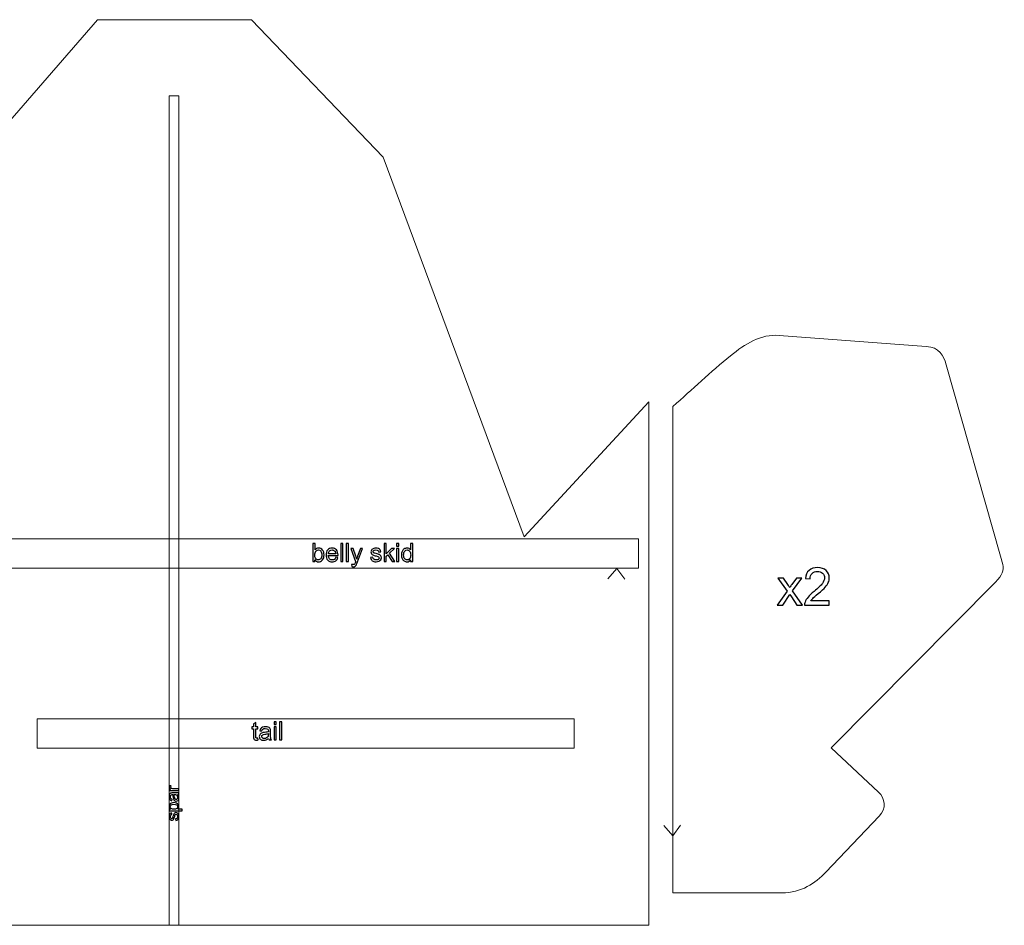
# Model space of a CAD drawing. Units: inches. Extents: x -29 to 60, y -11.4 to 12.6.
# Drawn here: x 33.9 to 60, y -11.4 to 12.6 of the extents above; entities that cross this region are included whole.
import ezdxf

# ---------------------------------------------------------------- set-up
doc = ezdxf.new("R2010")
doc.units = ezdxf.units.IN
doc.header["$MEASUREMENT"] = 0
doc.layers.add('Layer 1', color=7, linetype='Continuous')

msp = doc.modelspace()

# ---------------------------------------------------------------- linework, layer by layer
at = {"layer": 'Layer 1', "lineweight": 9}
for points, knots in [([(22.45, -10.182), (22.45, -10.182), (22.45, -11.429), (22.45, -11.429), (22.45, -11.429), (22.45, -11.429), (30.007, -11.429), (30.007, -11.429), (30.007, -11.429), (30.007, -11.429), (29.625, -6.433), (29.625, -6.433), (29.625, -6.433), (29.625, -6.433), (32.375, -6.433), (32.375, -6.433), (32.375, -6.433), (32.375, -6.433), (32, -11.433), (32, -11.433), (32, -11.433), (32, -11.433), (50.542, -11.43), (50.542, -11.43), (50.542, -11.43), (50.542, -11.43), (50.542, 2.445), (50.542, 2.445), (50.542, 2.445), (50.542, 2.445), (47.234, -1.131), (47.234, -1.131), (47.234, -1.131), (47.234, -1.131), (43.495, 8.931), (43.495, 8.931), (43.495, 8.931), (43.495, 8.931), (40, 12.575), (40, 12.575), (40, 12.575), (40, 12.575), (35.921, 12.575), (35.921, 12.575), (35.921, 12.575), (35.921, 12.575), (20.828, -4.802), (20.828, -4.802), (20.828, -4.802), (20.828, -4.802), (13.758, -5.836), (13.758, -5.836), (13.758, -5.836), (13.758, -5.836), (10.007, -10.182), (10.007, -10.182), (10.007, -10.182), (10.007, -10.182), (22.45, -10.182), (22.45, -10.182)], [0, 0, 0, 0, 0.066667, 0.066667, 0.066667, 0.066667, 0.133333, 0.133333, 0.133333, 0.133333, 0.2, 0.2, 0.2, 0.2, 0.266667, 0.266667, 0.266667, 0.266667, 0.333333, 0.333333, 0.333333, 0.333333, 0.4, 0.4, 0.4, 0.4, 0.466667, 0.466667, 0.466667, 0.466667, 0.533333, 0.533333, 0.533333, 0.533333, 0.6, 0.6, 0.6, 0.6, 0.666667, 0.666667, 0.666667, 0.666667, 0.733333, 0.733333, 0.733333, 0.733333, 0.8, 0.8, 0.8, 0.8, 0.866667, 0.866667, 0.866667, 0.866667, 0.933333, 0.933333, 0.933333, 0.933333, 1, 1, 1, 1]), ([(51.181, -10.573), (51.181, -10.573), (51.181, 2.323), (51.181, 2.323), (51.181, 2.323), (51.691, 2.772), (52.181, 3.234), (52.711, 3.668), (52.711, 3.668), (53.095, 3.983), (53.517, 4.242), (53.997, 4.206), (53.997, 4.206), (53.997, 4.206), (57.9, 3.915), (57.9, 3.915), (57.9, 3.915), (58.238, 3.89), (58.358, 3.673), (58.428, 3.428), (58.428, 3.428), (58.428, 3.428), (59.866, -1.65), (59.866, -1.65), (59.866, -1.65), (59.866, -1.65), (59.927, -1.866), (59.927, -1.866), (59.927, -1.866), (59.969, -2.017), (59.92, -2.151), (59.739, -2.334), (59.739, -2.334), (59.739, -2.334), (55.38, -6.728), (55.38, -6.728), (55.38, -6.728), (55.38, -6.728), (56.637, -7.903), (56.637, -7.903), (56.637, -7.903), (56.81, -8.064), (56.849, -8.334), (56.652, -8.541), (56.652, -8.541), (56.652, -8.541), (55.239, -10.023), (55.239, -10.023), (55.239, -10.023), (54.959, -10.316), (54.579, -10.573), (54.073, -10.573), (54.073, -10.573), (54.073, -10.573), (51.181, -10.573), (51.181, -10.573)], [0, 0, 0, 0, 0.071429, 0.071429, 0.071429, 0.071429, 0.142857, 0.142857, 0.142857, 0.142857, 0.214286, 0.214286, 0.214286, 0.214286, 0.285714, 0.285714, 0.285714, 0.285714, 0.357143, 0.357143, 0.357143, 0.357143, 0.428571, 0.428571, 0.428571, 0.428571, 0.5, 0.5, 0.5, 0.5, 0.571429, 0.571429, 0.571429, 0.571429, 0.642857, 0.642857, 0.642857, 0.642857, 0.714286, 0.714286, 0.714286, 0.714286, 0.785714, 0.785714, 0.785714, 0.785714, 0.857143, 0.857143, 0.857143, 0.857143, 0.928571, 0.928571, 0.928571, 0.928571, 1, 1, 1, 1]), ([(34.315, -6.736), (34.315, -6.736), (48.56, -6.736), (48.56, -6.736), (48.56, -6.736), (48.56, -6.736), (48.56, -5.96), (48.56, -5.96), (48.56, -5.96), (48.56, -5.96), (34.315, -5.96), (34.315, -5.96), (34.315, -5.96), (34.315, -5.96), (34.315, -6.736), (34.315, -6.736)], [0, 0, 0, 0, 0.25, 0.25, 0.25, 0.25, 0.5, 0.5, 0.5, 0.5, 0.75, 0.75, 0.75, 0.75, 1, 1, 1, 1])]:
    msp.add_open_spline(points, degree=3, knots=knots, dxfattribs=at)
at = {"layer": 'Layer 1', "color": 5, "lineweight": 9}
msp.add_open_spline([(37.817, 10.556), (37.817, 10.556), (38.075, 10.556), (38.075, 10.556), (38.075, 10.556), (38.075, 10.556), (38.075, -11.429), (38.075, -11.429), (38.075, -11.429), (38.075, -11.429), (37.817, -11.429), (37.817, -11.429), (37.817, -11.429), (37.817, -11.429), (37.817, 10.556), (37.817, 10.556)], degree=3, knots=[0, 0, 0, 0, 0.25, 0.25, 0.25, 0.25, 0.5, 0.5, 0.5, 0.5, 0.75, 0.75, 0.75, 0.75, 1, 1, 1, 1], dxfattribs=at)
at = {"layer": 'Layer 1', "color": 253, "lineweight": 9}
for points, knots in [([(24.055, -1.966), (24.055, -1.966), (50.266, -1.966), (50.266, -1.966), (50.266, -1.966), (50.266, -1.966), (50.266, -1.19), (50.266, -1.19), (50.266, -1.19), (50.266, -1.19), (24.055, -1.19), (24.055, -1.19), (24.055, -1.19), (24.055, -1.19), (24.055, -1.966), (24.055, -1.966)], [0, 0, 0, 0, 0.25, 0.25, 0.25, 0.25, 0.5, 0.5, 0.5, 0.5, 0.75, 0.75, 0.75, 0.75, 1, 1, 1, 1]), ([(49.458, -2.25), (49.458, -2.25), (49.694, -1.97), (49.694, -1.97), (49.694, -1.97), (49.694, -1.97), (49.903, -2.255), (49.903, -2.255)], [0, 0, 0, 0, 0.5, 0.5, 0.5, 0.5, 1, 1, 1, 1]), ([(50.94, -8.783), (50.94, -8.783), (51.176, -9.063), (51.176, -9.063), (51.176, -9.063), (51.176, -9.063), (51.385, -8.778), (51.385, -8.778)], [0, 0, 0, 0, 0.5, 0.5, 0.5, 0.5, 1, 1, 1, 1])]:
    msp.add_open_spline(points, degree=3, knots=knots, dxfattribs=at)
at = {"layer": 'Layer 1', "color": 250}
for points, knots in [([(41.683, -1.788), (41.683, -1.788), (41.629, -1.788), (41.629, -1.788), (41.629, -1.788), (41.629, -1.788), (41.629, -1.311), (41.629, -1.311), (41.629, -1.311), (41.629, -1.311), (41.688, -1.311), (41.688, -1.311), (41.688, -1.311), (41.688, -1.311), (41.688, -1.481), (41.688, -1.481), (41.688, -1.481), (41.712, -1.45), (41.744, -1.435), (41.782, -1.435), (41.782, -1.435), (41.804, -1.435), (41.824, -1.439), (41.843, -1.448), (41.843, -1.448), (41.862, -1.456), (41.877, -1.468), (41.89, -1.484), (41.89, -1.484), (41.902, -1.499), (41.911, -1.518), (41.918, -1.54), (41.918, -1.54), (41.925, -1.562), (41.929, -1.585), (41.929, -1.61), (41.929, -1.61), (41.929, -1.67), (41.914, -1.715), (41.885, -1.748), (41.885, -1.748), (41.856, -1.78), (41.82, -1.796), (41.779, -1.796), (41.779, -1.796), (41.739, -1.796), (41.707, -1.779), (41.683, -1.745), (41.683, -1.745), (41.683, -1.745), (41.683, -1.788), (41.683, -1.788)], [0, 0, 0, 0, 0.076923, 0.076923, 0.076923, 0.076923, 0.153846, 0.153846, 0.153846, 0.153846, 0.230769, 0.230769, 0.230769, 0.230769, 0.307692, 0.307692, 0.307692, 0.307692, 0.384615, 0.384615, 0.384615, 0.384615, 0.461538, 0.461538, 0.461538, 0.461538, 0.538462, 0.538462, 0.538462, 0.538462, 0.615385, 0.615385, 0.615385, 0.615385, 0.692308, 0.692308, 0.692308, 0.692308, 0.769231, 0.769231, 0.769231, 0.769231, 0.846154, 0.846154, 0.846154, 0.846154, 0.923077, 0.923077, 0.923077, 0.923077, 1, 1, 1, 1]), ([(41.683, -1.613), (41.683, -1.654), (41.688, -1.684), (41.7, -1.703), (41.7, -1.703), (41.718, -1.733), (41.743, -1.748), (41.774, -1.748), (41.774, -1.748), (41.8, -1.748), (41.822, -1.737), (41.841, -1.715), (41.841, -1.715), (41.86, -1.692), (41.869, -1.659), (41.869, -1.615), (41.869, -1.615), (41.869, -1.57), (41.86, -1.537), (41.842, -1.515), (41.842, -1.515), (41.824, -1.494), (41.802, -1.483), (41.777, -1.483), (41.777, -1.483), (41.751, -1.483), (41.729, -1.494), (41.711, -1.516), (41.711, -1.516), (41.692, -1.539), (41.683, -1.571), (41.683, -1.613)], [0, 0, 0, 0, 0.125, 0.125, 0.125, 0.125, 0.25, 0.25, 0.25, 0.25, 0.375, 0.375, 0.375, 0.375, 0.5, 0.5, 0.5, 0.5, 0.625, 0.625, 0.625, 0.625, 0.75, 0.75, 0.75, 0.75, 0.875, 0.875, 0.875, 0.875, 1, 1, 1, 1]), ([(42.237, -1.677), (42.237, -1.677), (42.297, -1.685), (42.297, -1.685), (42.297, -1.685), (42.288, -1.72), (42.27, -1.747), (42.244, -1.767), (42.244, -1.767), (42.218, -1.786), (42.185, -1.796), (42.145, -1.796), (42.145, -1.796), (42.095, -1.796), (42.055, -1.781), (42.025, -1.75), (42.025, -1.75), (41.995, -1.718), (41.981, -1.675), (41.981, -1.619), (41.981, -1.619), (41.981, -1.56), (41.996, -1.515), (42.025, -1.483), (42.025, -1.483), (42.055, -1.451), (42.094, -1.435), (42.142, -1.435), (42.142, -1.435), (42.188, -1.435), (42.226, -1.451), (42.255, -1.482), (42.255, -1.482), (42.285, -1.514), (42.299, -1.558), (42.299, -1.615), (42.299, -1.615), (42.299, -1.618), (42.299, -1.624), (42.299, -1.631), (42.299, -1.631), (42.299, -1.631), (42.041, -1.631), (42.041, -1.631), (42.041, -1.631), (42.043, -1.669), (42.054, -1.698), (42.073, -1.718), (42.073, -1.718), (42.093, -1.738), (42.117, -1.748), (42.146, -1.748), (42.146, -1.748), (42.167, -1.748), (42.185, -1.742), (42.201, -1.731), (42.201, -1.731), (42.216, -1.72), (42.228, -1.702), (42.237, -1.677)], [0, 0, 0, 0, 0.066667, 0.066667, 0.066667, 0.066667, 0.133333, 0.133333, 0.133333, 0.133333, 0.2, 0.2, 0.2, 0.2, 0.266667, 0.266667, 0.266667, 0.266667, 0.333333, 0.333333, 0.333333, 0.333333, 0.4, 0.4, 0.4, 0.4, 0.466667, 0.466667, 0.466667, 0.466667, 0.533333, 0.533333, 0.533333, 0.533333, 0.6, 0.6, 0.6, 0.6, 0.666667, 0.666667, 0.666667, 0.666667, 0.733333, 0.733333, 0.733333, 0.733333, 0.8, 0.8, 0.8, 0.8, 0.866667, 0.866667, 0.866667, 0.866667, 0.933333, 0.933333, 0.933333, 0.933333, 1, 1, 1, 1]), ([(42.044, -1.582), (42.044, -1.582), (42.237, -1.582), (42.237, -1.582), (42.237, -1.582), (42.235, -1.553), (42.227, -1.531), (42.215, -1.517), (42.215, -1.517), (42.197, -1.494), (42.172, -1.483), (42.143, -1.483), (42.143, -1.483), (42.116, -1.483), (42.093, -1.492), (42.075, -1.51), (42.075, -1.51), (42.056, -1.528), (42.046, -1.552), (42.044, -1.582)], [0, 0, 0, 0, 0.2, 0.2, 0.2, 0.2, 0.4, 0.4, 0.4, 0.4, 0.6, 0.6, 0.6, 0.6, 0.8, 0.8, 0.8, 0.8, 1, 1, 1, 1]), ([(42.37, -1.788), (42.37, -1.788), (42.37, -1.311), (42.37, -1.311), (42.37, -1.311), (42.37, -1.311), (42.428, -1.311), (42.428, -1.311), (42.428, -1.311), (42.428, -1.311), (42.428, -1.788), (42.428, -1.788), (42.428, -1.788), (42.428, -1.788), (42.37, -1.788), (42.37, -1.788)], [0, 0, 0, 0, 0.25, 0.25, 0.25, 0.25, 0.5, 0.5, 0.5, 0.5, 0.75, 0.75, 0.75, 0.75, 1, 1, 1, 1]), ([(42.518, -1.788), (42.518, -1.788), (42.518, -1.311), (42.518, -1.311), (42.518, -1.311), (42.518, -1.311), (42.576, -1.311), (42.576, -1.311), (42.576, -1.311), (42.576, -1.311), (42.576, -1.788), (42.576, -1.788), (42.576, -1.788), (42.576, -1.788), (42.518, -1.788), (42.518, -1.788)], [0, 0, 0, 0, 0.25, 0.25, 0.25, 0.25, 0.5, 0.5, 0.5, 0.5, 0.75, 0.75, 0.75, 0.75, 1, 1, 1, 1]), ([(42.664, -1.921), (42.664, -1.921), (42.658, -1.867), (42.658, -1.867), (42.658, -1.867), (42.671, -1.87), (42.682, -1.872), (42.691, -1.872), (42.691, -1.872), (42.704, -1.872), (42.715, -1.869), (42.723, -1.865), (42.723, -1.865), (42.731, -1.861), (42.737, -1.855), (42.742, -1.847), (42.742, -1.847), (42.746, -1.841), (42.752, -1.827), (42.76, -1.803), (42.76, -1.803), (42.761, -1.8), (42.763, -1.795), (42.765, -1.789), (42.765, -1.789), (42.765, -1.789), (42.634, -1.443), (42.634, -1.443), (42.634, -1.443), (42.634, -1.443), (42.697, -1.443), (42.697, -1.443), (42.697, -1.443), (42.697, -1.443), (42.769, -1.643), (42.769, -1.643), (42.769, -1.643), (42.778, -1.668), (42.787, -1.695), (42.794, -1.723), (42.794, -1.723), (42.801, -1.696), (42.809, -1.67), (42.818, -1.644), (42.818, -1.644), (42.818, -1.644), (42.892, -1.443), (42.892, -1.443), (42.892, -1.443), (42.892, -1.443), (42.951, -1.443), (42.951, -1.443), (42.951, -1.443), (42.951, -1.443), (42.819, -1.794), (42.819, -1.794), (42.819, -1.794), (42.805, -1.832), (42.794, -1.858), (42.786, -1.873), (42.786, -1.873), (42.776, -1.892), (42.764, -1.906), (42.75, -1.915), (42.75, -1.915), (42.737, -1.924), (42.721, -1.929), (42.702, -1.929), (42.702, -1.929), (42.691, -1.929), (42.678, -1.926), (42.664, -1.921)], [0, 0, 0, 0, 0.055556, 0.055556, 0.055556, 0.055556, 0.111111, 0.111111, 0.111111, 0.111111, 0.166667, 0.166667, 0.166667, 0.166667, 0.222222, 0.222222, 0.222222, 0.222222, 0.277778, 0.277778, 0.277778, 0.277778, 0.333333, 0.333333, 0.333333, 0.333333, 0.388889, 0.388889, 0.388889, 0.388889, 0.444444, 0.444444, 0.444444, 0.444444, 0.5, 0.5, 0.5, 0.5, 0.555556, 0.555556, 0.555556, 0.555556, 0.611111, 0.611111, 0.611111, 0.611111, 0.666667, 0.666667, 0.666667, 0.666667, 0.722222, 0.722222, 0.722222, 0.722222, 0.777778, 0.777778, 0.777778, 0.777778, 0.833333, 0.833333, 0.833333, 0.833333, 0.888889, 0.888889, 0.888889, 0.888889, 0.944444, 0.944444, 0.944444, 0.944444, 1, 1, 1, 1]), ([(43.162, -1.685), (43.162, -1.685), (43.22, -1.676), (43.22, -1.676), (43.22, -1.676), (43.223, -1.699), (43.232, -1.717), (43.247, -1.73), (43.247, -1.73), (43.262, -1.742), (43.283, -1.748), (43.31, -1.748), (43.31, -1.748), (43.337, -1.748), (43.357, -1.742), (43.37, -1.732), (43.37, -1.732), (43.383, -1.721), (43.389, -1.708), (43.389, -1.693), (43.389, -1.693), (43.389, -1.68), (43.383, -1.669), (43.372, -1.662), (43.372, -1.662), (43.364, -1.657), (43.344, -1.65), (43.312, -1.642), (43.312, -1.642), (43.269, -1.631), (43.239, -1.622), (43.223, -1.614), (43.223, -1.614), (43.206, -1.606), (43.193, -1.595), (43.185, -1.581), (43.185, -1.581), (43.176, -1.567), (43.172, -1.551), (43.172, -1.534), (43.172, -1.534), (43.172, -1.519), (43.175, -1.505), (43.183, -1.492), (43.183, -1.492), (43.19, -1.478), (43.199, -1.468), (43.211, -1.459), (43.211, -1.459), (43.22, -1.452), (43.233, -1.446), (43.249, -1.442), (43.249, -1.442), (43.264, -1.437), (43.281, -1.435), (43.299, -1.435), (43.299, -1.435), (43.326, -1.435), (43.35, -1.439), (43.371, -1.447), (43.371, -1.447), (43.391, -1.454), (43.406, -1.465), (43.416, -1.478), (43.416, -1.478), (43.426, -1.492), (43.433, -1.51), (43.436, -1.532), (43.436, -1.532), (43.436, -1.532), (43.379, -1.54), (43.379, -1.54), (43.379, -1.54), (43.376, -1.522), (43.369, -1.508), (43.356, -1.498), (43.356, -1.498), (43.344, -1.488), (43.326, -1.483), (43.303, -1.483), (43.303, -1.483), (43.277, -1.483), (43.257, -1.488), (43.246, -1.496), (43.246, -1.496), (43.234, -1.505), (43.229, -1.516), (43.229, -1.528), (43.229, -1.528), (43.229, -1.535), (43.231, -1.542), (43.236, -1.548), (43.236, -1.548), (43.241, -1.554), (43.248, -1.56), (43.258, -1.564), (43.258, -1.564), (43.264, -1.566), (43.281, -1.571), (43.31, -1.579), (43.31, -1.579), (43.351, -1.59), (43.38, -1.599), (43.397, -1.606), (43.397, -1.606), (43.413, -1.613), (43.426, -1.623), (43.435, -1.637), (43.435, -1.637), (43.445, -1.65), (43.449, -1.667), (43.449, -1.687), (43.449, -1.687), (43.449, -1.706), (43.444, -1.725), (43.432, -1.742), (43.432, -1.742), (43.421, -1.759), (43.404, -1.773), (43.383, -1.782), (43.383, -1.782), (43.361, -1.792), (43.337, -1.796), (43.31, -1.796), (43.31, -1.796), (43.265, -1.796), (43.231, -1.787), (43.207, -1.768), (43.207, -1.768), (43.184, -1.75), (43.169, -1.722), (43.162, -1.685)], [0, 0, 0, 0, 0.030303, 0.030303, 0.030303, 0.030303, 0.060606, 0.060606, 0.060606, 0.060606, 0.090909, 0.090909, 0.090909, 0.090909, 0.121212, 0.121212, 0.121212, 0.121212, 0.151515, 0.151515, 0.151515, 0.151515, 0.181818, 0.181818, 0.181818, 0.181818, 0.212121, 0.212121, 0.212121, 0.212121, 0.242424, 0.242424, 0.242424, 0.242424, 0.272727, 0.272727, 0.272727, 0.272727, 0.30303, 0.30303, 0.30303, 0.30303, 0.333333, 0.333333, 0.333333, 0.333333, 0.363636, 0.363636, 0.363636, 0.363636, 0.393939, 0.393939, 0.393939, 0.393939, 0.424242, 0.424242, 0.424242, 0.424242, 0.454545, 0.454545, 0.454545, 0.454545, 0.484848, 0.484848, 0.484848, 0.484848, 0.515152, 0.515152, 0.515152, 0.515152, 0.545455, 0.545455, 0.545455, 0.545455, 0.575758, 0.575758, 0.575758, 0.575758, 0.606061, 0.606061, 0.606061, 0.606061, 0.636364, 0.636364, 0.636364, 0.636364, 0.666667, 0.666667, 0.666667, 0.666667, 0.69697, 0.69697, 0.69697, 0.69697, 0.727273, 0.727273, 0.727273, 0.727273, 0.757576, 0.757576, 0.757576, 0.757576, 0.787879, 0.787879, 0.787879, 0.787879, 0.818182, 0.818182, 0.818182, 0.818182, 0.848485, 0.848485, 0.848485, 0.848485, 0.878788, 0.878788, 0.878788, 0.878788, 0.909091, 0.909091, 0.909091, 0.909091, 0.939394, 0.939394, 0.939394, 0.939394, 0.969697, 0.969697, 0.969697, 0.969697, 1, 1, 1, 1]), ([(43.519, -1.788), (43.519, -1.788), (43.519, -1.311), (43.519, -1.311), (43.519, -1.311), (43.519, -1.311), (43.578, -1.311), (43.578, -1.311), (43.578, -1.311), (43.578, -1.311), (43.578, -1.583), (43.578, -1.583), (43.578, -1.583), (43.578, -1.583), (43.717, -1.443), (43.717, -1.443), (43.717, -1.443), (43.717, -1.443), (43.792, -1.443), (43.792, -1.443), (43.792, -1.443), (43.792, -1.443), (43.66, -1.571), (43.66, -1.571), (43.66, -1.571), (43.66, -1.571), (43.806, -1.788), (43.806, -1.788), (43.806, -1.788), (43.806, -1.788), (43.733, -1.788), (43.733, -1.788), (43.733, -1.788), (43.733, -1.788), (43.619, -1.612), (43.619, -1.612), (43.619, -1.612), (43.619, -1.612), (43.578, -1.651), (43.578, -1.651), (43.578, -1.651), (43.578, -1.651), (43.578, -1.788), (43.578, -1.788), (43.578, -1.788), (43.578, -1.788), (43.519, -1.788), (43.519, -1.788)], [0, 0, 0, 0, 0.083333, 0.083333, 0.083333, 0.083333, 0.166667, 0.166667, 0.166667, 0.166667, 0.25, 0.25, 0.25, 0.25, 0.333333, 0.333333, 0.333333, 0.333333, 0.416667, 0.416667, 0.416667, 0.416667, 0.5, 0.5, 0.5, 0.5, 0.583333, 0.583333, 0.583333, 0.583333, 0.666667, 0.666667, 0.666667, 0.666667, 0.75, 0.75, 0.75, 0.75, 0.833333, 0.833333, 0.833333, 0.833333, 0.916667, 0.916667, 0.916667, 0.916667, 1, 1, 1, 1]), ([(43.853, -1.379), (43.853, -1.379), (43.853, -1.311), (43.853, -1.311), (43.853, -1.311), (43.853, -1.311), (43.911, -1.311), (43.911, -1.311), (43.911, -1.311), (43.911, -1.311), (43.911, -1.379), (43.911, -1.379), (43.911, -1.379), (43.911, -1.379), (43.853, -1.379), (43.853, -1.379)], [0, 0, 0, 0, 0.25, 0.25, 0.25, 0.25, 0.5, 0.5, 0.5, 0.5, 0.75, 0.75, 0.75, 0.75, 1, 1, 1, 1]), ([(43.853, -1.788), (43.853, -1.788), (43.853, -1.443), (43.853, -1.443), (43.853, -1.443), (43.853, -1.443), (43.911, -1.443), (43.911, -1.443), (43.911, -1.443), (43.911, -1.443), (43.911, -1.788), (43.911, -1.788), (43.911, -1.788), (43.911, -1.788), (43.853, -1.788), (43.853, -1.788)], [0, 0, 0, 0, 0.25, 0.25, 0.25, 0.25, 0.5, 0.5, 0.5, 0.5, 0.75, 0.75, 0.75, 0.75, 1, 1, 1, 1]), ([(44.225, -1.788), (44.225, -1.788), (44.225, -1.745), (44.225, -1.745), (44.225, -1.745), (44.203, -1.779), (44.171, -1.796), (44.128, -1.796), (44.128, -1.796), (44.1, -1.796), (44.075, -1.789), (44.052, -1.773), (44.052, -1.773), (44.029, -1.758), (44.011, -1.737), (43.998, -1.71), (43.998, -1.71), (43.986, -1.683), (43.979, -1.651), (43.979, -1.616), (43.979, -1.616), (43.979, -1.581), (43.985, -1.55), (43.996, -1.522), (43.996, -1.522), (44.008, -1.494), (44.025, -1.472), (44.048, -1.457), (44.048, -1.457), (44.071, -1.442), (44.097, -1.435), (44.125, -1.435), (44.125, -1.435), (44.146, -1.435), (44.165, -1.439), (44.181, -1.448), (44.181, -1.448), (44.197, -1.457), (44.211, -1.468), (44.221, -1.482), (44.221, -1.482), (44.221, -1.482), (44.221, -1.311), (44.221, -1.311), (44.221, -1.311), (44.221, -1.311), (44.279, -1.311), (44.279, -1.311), (44.279, -1.311), (44.279, -1.311), (44.279, -1.788), (44.279, -1.788), (44.279, -1.788), (44.279, -1.788), (44.225, -1.788), (44.225, -1.788)], [0, 0, 0, 0, 0.071429, 0.071429, 0.071429, 0.071429, 0.142857, 0.142857, 0.142857, 0.142857, 0.214286, 0.214286, 0.214286, 0.214286, 0.285714, 0.285714, 0.285714, 0.285714, 0.357143, 0.357143, 0.357143, 0.357143, 0.428571, 0.428571, 0.428571, 0.428571, 0.5, 0.5, 0.5, 0.5, 0.571429, 0.571429, 0.571429, 0.571429, 0.642857, 0.642857, 0.642857, 0.642857, 0.714286, 0.714286, 0.714286, 0.714286, 0.785714, 0.785714, 0.785714, 0.785714, 0.857143, 0.857143, 0.857143, 0.857143, 0.928571, 0.928571, 0.928571, 0.928571, 1, 1, 1, 1]), ([(44.039, -1.616), (44.039, -1.66), (44.049, -1.693), (44.067, -1.715), (44.067, -1.715), (44.086, -1.737), (44.108, -1.748), (44.134, -1.748), (44.134, -1.748), (44.159, -1.748), (44.181, -1.738), (44.199, -1.717), (44.199, -1.717), (44.217, -1.696), (44.226, -1.664), (44.226, -1.621), (44.226, -1.621), (44.226, -1.573), (44.217, -1.539), (44.198, -1.517), (44.198, -1.517), (44.18, -1.494), (44.158, -1.483), (44.131, -1.483), (44.131, -1.483), (44.105, -1.483), (44.083, -1.494), (44.066, -1.515), (44.066, -1.515), (44.048, -1.536), (44.039, -1.57), (44.039, -1.616)], [0, 0, 0, 0, 0.125, 0.125, 0.125, 0.125, 0.25, 0.25, 0.25, 0.25, 0.375, 0.375, 0.375, 0.375, 0.5, 0.5, 0.5, 0.5, 0.625, 0.625, 0.625, 0.625, 0.75, 0.75, 0.75, 0.75, 0.875, 0.875, 0.875, 0.875, 1, 1, 1, 1]), ([(55.328, -2.832), (55.328, -2.832), (55.328, -2.949), (55.328, -2.949), (55.328, -2.949), (55.328, -2.949), (54.671, -2.949), (54.671, -2.949), (54.671, -2.949), (54.67, -2.92), (54.675, -2.892), (54.685, -2.865), (54.685, -2.865), (54.702, -2.82), (54.729, -2.776), (54.765, -2.732), (54.765, -2.732), (54.802, -2.689), (54.856, -2.639), (54.925, -2.582), (54.925, -2.582), (55.033, -2.493), (55.106, -2.423), (55.144, -2.371), (55.144, -2.371), (55.182, -2.319), (55.201, -2.27), (55.201, -2.224), (55.201, -2.224), (55.201, -2.176), (55.184, -2.135), (55.149, -2.102), (55.149, -2.102), (55.115, -2.069), (55.07, -2.052), (55.014, -2.052), (55.014, -2.052), (54.955, -2.052), (54.908, -2.07), (54.873, -2.105), (54.873, -2.105), (54.838, -2.14), (54.82, -2.189), (54.819, -2.251), (54.819, -2.251), (54.819, -2.251), (54.694, -2.239), (54.694, -2.239), (54.694, -2.239), (54.702, -2.145), (54.735, -2.074), (54.791, -2.025), (54.791, -2.025), (54.847, -1.975), (54.922, -1.951), (55.017, -1.951), (55.017, -1.951), (55.112, -1.951), (55.188, -1.978), (55.243, -2.03), (55.243, -2.03), (55.299, -2.083), (55.327, -2.149), (55.327, -2.227), (55.327, -2.227), (55.327, -2.267), (55.319, -2.306), (55.302, -2.344), (55.302, -2.344), (55.286, -2.383), (55.259, -2.423), (55.221, -2.466), (55.221, -2.466), (55.183, -2.508), (55.121, -2.567), (55.033, -2.641), (55.033, -2.641), (54.96, -2.702), (54.913, -2.744), (54.892, -2.766), (54.892, -2.766), (54.871, -2.788), (54.854, -2.81), (54.84, -2.832), (54.84, -2.832), (54.84, -2.832), (55.328, -2.832), (55.328, -2.832)], [0, 0, 0, 0, 0.045455, 0.045455, 0.045455, 0.045455, 0.090909, 0.090909, 0.090909, 0.090909, 0.136364, 0.136364, 0.136364, 0.136364, 0.181818, 0.181818, 0.181818, 0.181818, 0.227273, 0.227273, 0.227273, 0.227273, 0.272727, 0.272727, 0.272727, 0.272727, 0.318182, 0.318182, 0.318182, 0.318182, 0.363636, 0.363636, 0.363636, 0.363636, 0.409091, 0.409091, 0.409091, 0.409091, 0.454545, 0.454545, 0.454545, 0.454545, 0.5, 0.5, 0.5, 0.5, 0.545455, 0.545455, 0.545455, 0.545455, 0.590909, 0.590909, 0.590909, 0.590909, 0.636364, 0.636364, 0.636364, 0.636364, 0.681818, 0.681818, 0.681818, 0.681818, 0.727273, 0.727273, 0.727273, 0.727273, 0.772727, 0.772727, 0.772727, 0.772727, 0.818182, 0.818182, 0.818182, 0.818182, 0.863636, 0.863636, 0.863636, 0.863636, 0.909091, 0.909091, 0.909091, 0.909091, 0.954545, 0.954545, 0.954545, 0.954545, 1, 1, 1, 1]), ([(53.945, -2.949), (53.945, -2.949), (54.208, -2.575), (54.208, -2.575), (54.208, -2.575), (54.208, -2.575), (53.964, -2.229), (53.964, -2.229), (53.964, -2.229), (53.964, -2.229), (54.117, -2.229), (54.117, -2.229), (54.117, -2.229), (54.117, -2.229), (54.227, -2.398), (54.227, -2.398), (54.227, -2.398), (54.248, -2.43), (54.265, -2.457), (54.277, -2.479), (54.277, -2.479), (54.297, -2.449), (54.316, -2.422), (54.333, -2.399), (54.333, -2.399), (54.333, -2.399), (54.454, -2.229), (54.454, -2.229), (54.454, -2.229), (54.454, -2.229), (54.6, -2.229), (54.6, -2.229), (54.6, -2.229), (54.6, -2.229), (54.351, -2.568), (54.351, -2.568), (54.351, -2.568), (54.351, -2.568), (54.619, -2.949), (54.619, -2.949), (54.619, -2.949), (54.619, -2.949), (54.469, -2.949), (54.469, -2.949), (54.469, -2.949), (54.469, -2.949), (54.321, -2.725), (54.321, -2.725), (54.321, -2.725), (54.321, -2.725), (54.282, -2.665), (54.282, -2.665), (54.282, -2.665), (54.282, -2.665), (54.092, -2.949), (54.092, -2.949), (54.092, -2.949), (54.092, -2.949), (53.945, -2.949), (53.945, -2.949)], [0, 0, 0, 0, 0.066667, 0.066667, 0.066667, 0.066667, 0.133333, 0.133333, 0.133333, 0.133333, 0.2, 0.2, 0.2, 0.2, 0.266667, 0.266667, 0.266667, 0.266667, 0.333333, 0.333333, 0.333333, 0.333333, 0.4, 0.4, 0.4, 0.4, 0.466667, 0.466667, 0.466667, 0.466667, 0.533333, 0.533333, 0.533333, 0.533333, 0.6, 0.6, 0.6, 0.6, 0.666667, 0.666667, 0.666667, 0.666667, 0.733333, 0.733333, 0.733333, 0.733333, 0.8, 0.8, 0.8, 0.8, 0.866667, 0.866667, 0.866667, 0.866667, 0.933333, 0.933333, 0.933333, 0.933333, 1, 1, 1, 1]), ([(40.174, -6.468), (40.174, -6.468), (40.182, -6.519), (40.182, -6.519), (40.182, -6.519), (40.166, -6.523), (40.151, -6.525), (40.138, -6.525), (40.138, -6.525), (40.117, -6.525), (40.1, -6.521), (40.089, -6.515), (40.089, -6.515), (40.077, -6.508), (40.069, -6.499), (40.064, -6.488), (40.064, -6.488), (40.059, -6.477), (40.057, -6.454), (40.057, -6.419), (40.057, -6.419), (40.057, -6.419), (40.057, -6.22), (40.057, -6.22), (40.057, -6.22), (40.057, -6.22), (40.014, -6.22), (40.014, -6.22), (40.014, -6.22), (40.014, -6.22), (40.014, -6.174), (40.014, -6.174), (40.014, -6.174), (40.014, -6.174), (40.057, -6.174), (40.057, -6.174), (40.057, -6.174), (40.057, -6.174), (40.057, -6.089), (40.057, -6.089), (40.057, -6.089), (40.057, -6.089), (40.115, -6.054), (40.115, -6.054), (40.115, -6.054), (40.115, -6.054), (40.115, -6.174), (40.115, -6.174), (40.115, -6.174), (40.115, -6.174), (40.174, -6.174), (40.174, -6.174), (40.174, -6.174), (40.174, -6.174), (40.174, -6.22), (40.174, -6.22), (40.174, -6.22), (40.174, -6.22), (40.115, -6.22), (40.115, -6.22), (40.115, -6.22), (40.115, -6.22), (40.115, -6.422), (40.115, -6.422), (40.115, -6.422), (40.115, -6.439), (40.116, -6.45), (40.118, -6.454), (40.118, -6.454), (40.12, -6.459), (40.123, -6.463), (40.128, -6.466), (40.128, -6.466), (40.133, -6.469), (40.139, -6.47), (40.148, -6.47), (40.148, -6.47), (40.155, -6.47), (40.163, -6.469), (40.174, -6.468)], [0, 0, 0, 0, 0.05, 0.05, 0.05, 0.05, 0.1, 0.1, 0.1, 0.1, 0.15, 0.15, 0.15, 0.15, 0.2, 0.2, 0.2, 0.2, 0.25, 0.25, 0.25, 0.25, 0.3, 0.3, 0.3, 0.3, 0.35, 0.35, 0.35, 0.35, 0.4, 0.4, 0.4, 0.4, 0.45, 0.45, 0.45, 0.45, 0.5, 0.5, 0.5, 0.5, 0.55, 0.55, 0.55, 0.55, 0.6, 0.6, 0.6, 0.6, 0.65, 0.65, 0.65, 0.65, 0.7, 0.7, 0.7, 0.7, 0.75, 0.75, 0.75, 0.75, 0.8, 0.8, 0.8, 0.8, 0.85, 0.85, 0.85, 0.85, 0.9, 0.9, 0.9, 0.9, 0.95, 0.95, 0.95, 0.95, 1, 1, 1, 1]), ([(40.457, -6.477), (40.435, -6.496), (40.414, -6.509), (40.394, -6.517), (40.394, -6.517), (40.374, -6.524), (40.352, -6.528), (40.329, -6.528), (40.329, -6.528), (40.291, -6.528), (40.262, -6.519), (40.242, -6.5), (40.242, -6.5), (40.222, -6.482), (40.211, -6.458), (40.211, -6.429), (40.211, -6.429), (40.211, -6.412), (40.215, -6.397), (40.223, -6.383), (40.223, -6.383), (40.231, -6.369), (40.241, -6.357), (40.253, -6.349), (40.253, -6.349), (40.266, -6.34), (40.28, -6.334), (40.295, -6.33), (40.295, -6.33), (40.307, -6.327), (40.324, -6.324), (40.347, -6.321), (40.347, -6.321), (40.395, -6.315), (40.43, -6.309), (40.452, -6.301), (40.452, -6.301), (40.452, -6.293), (40.452, -6.288), (40.452, -6.285), (40.452, -6.285), (40.452, -6.262), (40.447, -6.245), (40.436, -6.235), (40.436, -6.235), (40.421, -6.222), (40.398, -6.215), (40.369, -6.215), (40.369, -6.215), (40.341, -6.215), (40.321, -6.22), (40.308, -6.23), (40.308, -6.23), (40.295, -6.239), (40.285, -6.256), (40.279, -6.281), (40.279, -6.281), (40.279, -6.281), (40.221, -6.273), (40.221, -6.273), (40.221, -6.273), (40.227, -6.249), (40.235, -6.229), (40.247, -6.214), (40.247, -6.214), (40.259, -6.199), (40.276, -6.187), (40.299, -6.179), (40.299, -6.179), (40.321, -6.171), (40.348, -6.167), (40.377, -6.167), (40.377, -6.167), (40.407, -6.167), (40.431, -6.17), (40.449, -6.177), (40.449, -6.177), (40.468, -6.184), (40.481, -6.193), (40.49, -6.203), (40.49, -6.203), (40.499, -6.214), (40.505, -6.227), (40.508, -6.243), (40.508, -6.243), (40.51, -6.253), (40.511, -6.271), (40.511, -6.297), (40.511, -6.297), (40.511, -6.297), (40.511, -6.375), (40.511, -6.375), (40.511, -6.375), (40.511, -6.43), (40.512, -6.464), (40.515, -6.479), (40.515, -6.479), (40.517, -6.493), (40.522, -6.507), (40.53, -6.52), (40.53, -6.52), (40.53, -6.52), (40.468, -6.52), (40.468, -6.52), (40.468, -6.52), (40.462, -6.508), (40.458, -6.494), (40.457, -6.477)], [0, 0, 0, 0, 0.037037, 0.037037, 0.037037, 0.037037, 0.074074, 0.074074, 0.074074, 0.074074, 0.111111, 0.111111, 0.111111, 0.111111, 0.148148, 0.148148, 0.148148, 0.148148, 0.185185, 0.185185, 0.185185, 0.185185, 0.222222, 0.222222, 0.222222, 0.222222, 0.259259, 0.259259, 0.259259, 0.259259, 0.296296, 0.296296, 0.296296, 0.296296, 0.333333, 0.333333, 0.333333, 0.333333, 0.37037, 0.37037, 0.37037, 0.37037, 0.407407, 0.407407, 0.407407, 0.407407, 0.444444, 0.444444, 0.444444, 0.444444, 0.481481, 0.481481, 0.481481, 0.481481, 0.518519, 0.518519, 0.518519, 0.518519, 0.555556, 0.555556, 0.555556, 0.555556, 0.592593, 0.592593, 0.592593, 0.592593, 0.62963, 0.62963, 0.62963, 0.62963, 0.666667, 0.666667, 0.666667, 0.666667, 0.703704, 0.703704, 0.703704, 0.703704, 0.740741, 0.740741, 0.740741, 0.740741, 0.777778, 0.777778, 0.777778, 0.777778, 0.814815, 0.814815, 0.814815, 0.814815, 0.851852, 0.851852, 0.851852, 0.851852, 0.888889, 0.888889, 0.888889, 0.888889, 0.925926, 0.925926, 0.925926, 0.925926, 0.962963, 0.962963, 0.962963, 0.962963, 1, 1, 1, 1]), ([(40.602, -6.11), (40.602, -6.11), (40.602, -6.043), (40.602, -6.043), (40.602, -6.043), (40.602, -6.043), (40.661, -6.043), (40.661, -6.043), (40.661, -6.043), (40.661, -6.043), (40.661, -6.11), (40.661, -6.11), (40.661, -6.11), (40.661, -6.11), (40.602, -6.11), (40.602, -6.11)], [0, 0, 0, 0, 0.25, 0.25, 0.25, 0.25, 0.5, 0.5, 0.5, 0.5, 0.75, 0.75, 0.75, 0.75, 1, 1, 1, 1]), ([(40.602, -6.52), (40.602, -6.52), (40.602, -6.174), (40.602, -6.174), (40.602, -6.174), (40.602, -6.174), (40.661, -6.174), (40.661, -6.174), (40.661, -6.174), (40.661, -6.174), (40.661, -6.52), (40.661, -6.52), (40.661, -6.52), (40.661, -6.52), (40.602, -6.52), (40.602, -6.52)], [0, 0, 0, 0, 0.25, 0.25, 0.25, 0.25, 0.5, 0.5, 0.5, 0.5, 0.75, 0.75, 0.75, 0.75, 1, 1, 1, 1]), ([(40.749, -6.52), (40.749, -6.52), (40.749, -6.043), (40.749, -6.043), (40.749, -6.043), (40.749, -6.043), (40.807, -6.043), (40.807, -6.043), (40.807, -6.043), (40.807, -6.043), (40.807, -6.52), (40.807, -6.52), (40.807, -6.52), (40.807, -6.52), (40.749, -6.52), (40.749, -6.52)], [0, 0, 0, 0, 0.25, 0.25, 0.25, 0.25, 0.5, 0.5, 0.5, 0.5, 0.75, 0.75, 0.75, 0.75, 1, 1, 1, 1]), ([(40.452, -6.347), (40.431, -6.355), (40.399, -6.363), (40.356, -6.369), (40.356, -6.369), (40.332, -6.372), (40.315, -6.376), (40.305, -6.38), (40.305, -6.38), (40.295, -6.385), (40.287, -6.391), (40.282, -6.4), (40.282, -6.4), (40.277, -6.408), (40.274, -6.417), (40.274, -6.427), (40.274, -6.427), (40.274, -6.443), (40.28, -6.456), (40.292, -6.466), (40.292, -6.466), (40.303, -6.477), (40.321, -6.482), (40.343, -6.482), (40.343, -6.482), (40.366, -6.482), (40.386, -6.477), (40.404, -6.467), (40.404, -6.467), (40.421, -6.457), (40.434, -6.444), (40.442, -6.427), (40.442, -6.427), (40.449, -6.413), (40.452, -6.394), (40.452, -6.368), (40.452, -6.368), (40.452, -6.368), (40.452, -6.347), (40.452, -6.347)], [0, 0, 0, 0, 0.1, 0.1, 0.1, 0.1, 0.2, 0.2, 0.2, 0.2, 0.3, 0.3, 0.3, 0.3, 0.4, 0.4, 0.4, 0.4, 0.5, 0.5, 0.5, 0.5, 0.6, 0.6, 0.6, 0.6, 0.7, 0.7, 0.7, 0.7, 0.8, 0.8, 0.8, 0.8, 0.9, 0.9, 0.9, 0.9, 1, 1, 1, 1]), ([(38.072, -7.859), (38.072, -7.859), (37.822, -7.859), (37.822, -7.859), (37.822, -7.859), (37.822, -7.859), (37.822, -7.821), (37.822, -7.821), (37.822, -7.821), (37.822, -7.821), (37.86, -7.821), (37.86, -7.821), (37.86, -7.821), (37.842, -7.811), (37.831, -7.802), (37.825, -7.794), (37.825, -7.794), (37.819, -7.786), (37.816, -7.777), (37.816, -7.767), (37.816, -7.767), (37.816, -7.753), (37.821, -7.738), (37.83, -7.723), (37.83, -7.723), (37.83, -7.723), (37.87, -7.738), (37.87, -7.738), (37.87, -7.738), (37.863, -7.748), (37.86, -7.759), (37.86, -7.769), (37.86, -7.769), (37.86, -7.778), (37.863, -7.787), (37.869, -7.794), (37.869, -7.794), (37.874, -7.801), (37.882, -7.807), (37.892, -7.81), (37.892, -7.81), (37.907, -7.815), (37.923, -7.817), (37.941, -7.817), (37.941, -7.817), (37.941, -7.817), (38.072, -7.817), (38.072, -7.817), (38.072, -7.817), (38.072, -7.817), (38.072, -7.859), (38.072, -7.859)], [0, 0, 0, 0, 0.076923, 0.076923, 0.076923, 0.076923, 0.153846, 0.153846, 0.153846, 0.153846, 0.230769, 0.230769, 0.230769, 0.230769, 0.307692, 0.307692, 0.307692, 0.307692, 0.384615, 0.384615, 0.384615, 0.384615, 0.461538, 0.461538, 0.461538, 0.461538, 0.538462, 0.538462, 0.538462, 0.538462, 0.615385, 0.615385, 0.615385, 0.615385, 0.692308, 0.692308, 0.692308, 0.692308, 0.769231, 0.769231, 0.769231, 0.769231, 0.846154, 0.846154, 0.846154, 0.846154, 0.923077, 0.923077, 0.923077, 0.923077, 1, 1, 1, 1]), ([(38.042, -7.964), (38.055, -7.98), (38.064, -7.995), (38.07, -8.009), (38.07, -8.009), (38.075, -8.024), (38.078, -8.04), (38.078, -8.056), (38.078, -8.056), (38.078, -8.084), (38.071, -8.105), (38.058, -8.12), (38.058, -8.12), (38.045, -8.134), (38.027, -8.142), (38.007, -8.142), (38.007, -8.142), (37.994, -8.142), (37.983, -8.139), (37.973, -8.133), (37.973, -8.133), (37.963, -8.128), (37.955, -8.121), (37.948, -8.112), (37.948, -8.112), (37.942, -8.102), (37.938, -8.092), (37.935, -8.081), (37.935, -8.081), (37.932, -8.073), (37.93, -8.06), (37.928, -8.043), (37.928, -8.043), (37.924, -8.009), (37.919, -7.984), (37.914, -7.968), (37.914, -7.968), (37.908, -7.967), (37.904, -7.967), (37.903, -7.967), (37.903, -7.967), (37.885, -7.967), (37.873, -7.971), (37.866, -7.979), (37.866, -7.979), (37.856, -7.99), (37.852, -8.006), (37.852, -8.028), (37.852, -8.028), (37.852, -8.048), (37.855, -8.062), (37.862, -8.072), (37.862, -8.072), (37.869, -8.081), (37.881, -8.088), (37.899, -8.093), (37.899, -8.093), (37.899, -8.093), (37.894, -8.134), (37.894, -8.134), (37.894, -8.134), (37.876, -8.131), (37.861, -8.125), (37.851, -8.116), (37.851, -8.116), (37.84, -8.107), (37.831, -8.095), (37.825, -8.078), (37.825, -8.078), (37.819, -8.062), (37.816, -8.043), (37.816, -8.022), (37.816, -8.022), (37.816, -8), (37.819, -7.983), (37.824, -7.97), (37.824, -7.97), (37.829, -7.956), (37.835, -7.946), (37.843, -7.94), (37.843, -7.94), (37.851, -7.934), (37.86, -7.929), (37.872, -7.927), (37.872, -7.927), (37.879, -7.925), (37.892, -7.925), (37.911, -7.925), (37.911, -7.925), (37.911, -7.925), (37.968, -7.925), (37.968, -7.925), (37.968, -7.925), (38.007, -7.925), (38.032, -7.924), (38.042, -7.922), (38.042, -7.922), (38.053, -7.92), (38.063, -7.917), (38.072, -7.911), (38.072, -7.911), (38.072, -7.911), (38.072, -7.956), (38.072, -7.956), (38.072, -7.956), (38.064, -7.96), (38.053, -7.963), (38.042, -7.964)], [0, 0, 0, 0, 0.037037, 0.037037, 0.037037, 0.037037, 0.074074, 0.074074, 0.074074, 0.074074, 0.111111, 0.111111, 0.111111, 0.111111, 0.148148, 0.148148, 0.148148, 0.148148, 0.185185, 0.185185, 0.185185, 0.185185, 0.222222, 0.222222, 0.222222, 0.222222, 0.259259, 0.259259, 0.259259, 0.259259, 0.296296, 0.296296, 0.296296, 0.296296, 0.333333, 0.333333, 0.333333, 0.333333, 0.37037, 0.37037, 0.37037, 0.37037, 0.407407, 0.407407, 0.407407, 0.407407, 0.444444, 0.444444, 0.444444, 0.444444, 0.481481, 0.481481, 0.481481, 0.481481, 0.518519, 0.518519, 0.518519, 0.518519, 0.555556, 0.555556, 0.555556, 0.555556, 0.592593, 0.592593, 0.592593, 0.592593, 0.62963, 0.62963, 0.62963, 0.62963, 0.666667, 0.666667, 0.666667, 0.666667, 0.703704, 0.703704, 0.703704, 0.703704, 0.740741, 0.740741, 0.740741, 0.740741, 0.777778, 0.777778, 0.777778, 0.777778, 0.814815, 0.814815, 0.814815, 0.814815, 0.851852, 0.851852, 0.851852, 0.851852, 0.888889, 0.888889, 0.888889, 0.888889, 0.925926, 0.925926, 0.925926, 0.925926, 0.962963, 0.962963, 0.962963, 0.962963, 1, 1, 1, 1]), ([(37.947, -7.968), (37.953, -7.983), (37.958, -8.006), (37.963, -8.037), (37.963, -8.037), (37.965, -8.054), (37.968, -8.067), (37.971, -8.074), (37.971, -8.074), (37.974, -8.081), (37.979, -8.087), (37.985, -8.091), (37.985, -8.091), (37.991, -8.095), (37.998, -8.097), (38.005, -8.097), (38.005, -8.097), (38.017, -8.097), (38.026, -8.092), (38.034, -8.084), (38.034, -8.084), (38.041, -8.075), (38.045, -8.063), (38.045, -8.046), (38.045, -8.046), (38.045, -8.03), (38.041, -8.015), (38.034, -8.003), (38.034, -8.003), (38.027, -7.99), (38.017, -7.98), (38.005, -7.974), (38.005, -7.974), (37.995, -7.97), (37.981, -7.968), (37.962, -7.968), (37.962, -7.968), (37.962, -7.968), (37.947, -7.968), (37.947, -7.968)], [0, 0, 0, 0, 0.1, 0.1, 0.1, 0.1, 0.2, 0.2, 0.2, 0.2, 0.3, 0.3, 0.3, 0.3, 0.4, 0.4, 0.4, 0.4, 0.5, 0.5, 0.5, 0.5, 0.6, 0.6, 0.6, 0.6, 0.7, 0.7, 0.7, 0.7, 0.8, 0.8, 0.8, 0.8, 0.9, 0.9, 0.9, 0.9, 1, 1, 1, 1]), ([(38.168, -8.396), (38.168, -8.396), (37.822, -8.396), (37.822, -8.396), (37.822, -8.396), (37.822, -8.396), (37.822, -8.357), (37.822, -8.357), (37.822, -8.357), (37.822, -8.357), (37.855, -8.357), (37.855, -8.357), (37.855, -8.357), (37.842, -8.348), (37.832, -8.338), (37.826, -8.326), (37.826, -8.326), (37.82, -8.315), (37.816, -8.301), (37.816, -8.285), (37.816, -8.285), (37.816, -8.263), (37.822, -8.245), (37.833, -8.228), (37.833, -8.228), (37.844, -8.212), (37.859, -8.199), (37.88, -8.191), (37.88, -8.191), (37.9, -8.183), (37.922, -8.179), (37.945, -8.179), (37.945, -8.179), (37.971, -8.179), (37.994, -8.183), (38.015, -8.192), (38.015, -8.192), (38.035, -8.202), (38.051, -8.215), (38.062, -8.233), (38.062, -8.233), (38.073, -8.25), (38.078, -8.268), (38.078, -8.288), (38.078, -8.288), (38.078, -8.302), (38.075, -8.315), (38.069, -8.326), (38.069, -8.326), (38.063, -8.337), (38.056, -8.346), (38.047, -8.354), (38.047, -8.354), (38.047, -8.354), (38.168, -8.354), (38.168, -8.354), (38.168, -8.354), (38.168, -8.354), (38.168, -8.396), (38.168, -8.396)], [0, 0, 0, 0, 0.066667, 0.066667, 0.066667, 0.066667, 0.133333, 0.133333, 0.133333, 0.133333, 0.2, 0.2, 0.2, 0.2, 0.266667, 0.266667, 0.266667, 0.266667, 0.333333, 0.333333, 0.333333, 0.333333, 0.4, 0.4, 0.4, 0.4, 0.466667, 0.466667, 0.466667, 0.466667, 0.533333, 0.533333, 0.533333, 0.533333, 0.6, 0.6, 0.6, 0.6, 0.666667, 0.666667, 0.666667, 0.666667, 0.733333, 0.733333, 0.733333, 0.733333, 0.8, 0.8, 0.8, 0.8, 0.866667, 0.866667, 0.866667, 0.866667, 0.933333, 0.933333, 0.933333, 0.933333, 1, 1, 1, 1]), ([(37.949, -8.358), (37.981, -8.358), (38.005, -8.351), (38.02, -8.338), (38.02, -8.338), (38.036, -8.325), (38.043, -8.309), (38.043, -8.291), (38.043, -8.291), (38.043, -8.272), (38.035, -8.256), (38.019, -8.242), (38.019, -8.242), (38.003, -8.229), (37.979, -8.222), (37.945, -8.222), (37.945, -8.222), (37.913, -8.222), (37.889, -8.229), (37.873, -8.242), (37.873, -8.242), (37.858, -8.255), (37.85, -8.27), (37.85, -8.289), (37.85, -8.289), (37.85, -8.307), (37.858, -8.323), (37.875, -8.337), (37.875, -8.337), (37.892, -8.351), (37.917, -8.358), (37.949, -8.358)], [0, 0, 0, 0, 0.125, 0.125, 0.125, 0.125, 0.25, 0.25, 0.25, 0.25, 0.375, 0.375, 0.375, 0.375, 0.5, 0.5, 0.5, 0.5, 0.625, 0.625, 0.625, 0.625, 0.75, 0.75, 0.75, 0.75, 0.875, 0.875, 0.875, 0.875, 1, 1, 1, 1]), ([(37.998, -8.654), (37.998, -8.654), (37.991, -8.612), (37.991, -8.612), (37.991, -8.612), (38.008, -8.61), (38.021, -8.603), (38.03, -8.593), (38.03, -8.593), (38.039, -8.582), (38.043, -8.567), (38.043, -8.548), (38.043, -8.548), (38.043, -8.528), (38.039, -8.514), (38.031, -8.504), (38.031, -8.504), (38.023, -8.495), (38.014, -8.49), (38.003, -8.49), (38.003, -8.49), (37.994, -8.49), (37.986, -8.494), (37.981, -8.503), (37.981, -8.503), (37.977, -8.508), (37.972, -8.523), (37.966, -8.546), (37.966, -8.546), (37.959, -8.577), (37.952, -8.599), (37.946, -8.611), (37.946, -8.611), (37.94, -8.623), (37.932, -8.632), (37.922, -8.638), (37.922, -8.638), (37.912, -8.644), (37.901, -8.647), (37.889, -8.647), (37.889, -8.647), (37.877, -8.647), (37.867, -8.645), (37.858, -8.64), (37.858, -8.64), (37.848, -8.635), (37.84, -8.628), (37.834, -8.619), (37.834, -8.619), (37.829, -8.612), (37.825, -8.603), (37.821, -8.592), (37.821, -8.592), (37.818, -8.58), (37.816, -8.568), (37.816, -8.555), (37.816, -8.555), (37.816, -8.535), (37.819, -8.518), (37.825, -8.503), (37.825, -8.503), (37.831, -8.488), (37.838, -8.478), (37.848, -8.47), (37.848, -8.47), (37.858, -8.463), (37.87, -8.459), (37.887, -8.456), (37.887, -8.456), (37.887, -8.456), (37.892, -8.497), (37.892, -8.497), (37.892, -8.497), (37.88, -8.499), (37.869, -8.505), (37.862, -8.514), (37.862, -8.514), (37.855, -8.523), (37.851, -8.536), (37.851, -8.552), (37.851, -8.552), (37.851, -8.572), (37.855, -8.585), (37.861, -8.594), (37.861, -8.594), (37.867, -8.602), (37.875, -8.606), (37.884, -8.606), (37.884, -8.606), (37.889, -8.606), (37.894, -8.605), (37.899, -8.601), (37.899, -8.601), (37.903, -8.598), (37.907, -8.592), (37.91, -8.585), (37.91, -8.585), (37.911, -8.581), (37.915, -8.568), (37.921, -8.547), (37.921, -8.547), (37.929, -8.517), (37.935, -8.496), (37.94, -8.485), (37.94, -8.485), (37.945, -8.473), (37.953, -8.463), (37.963, -8.457), (37.963, -8.457), (37.972, -8.45), (37.984, -8.446), (37.999, -8.446), (37.999, -8.446), (38.013, -8.446), (38.026, -8.451), (38.039, -8.459), (38.039, -8.459), (38.051, -8.467), (38.061, -8.479), (38.068, -8.495), (38.068, -8.495), (38.075, -8.51), (38.078, -8.528), (38.078, -8.547), (38.078, -8.547), (38.078, -8.58), (38.071, -8.605), (38.058, -8.622), (38.058, -8.622), (38.044, -8.639), (38.024, -8.65), (37.998, -8.654)], [0, 0, 0, 0, 0.030303, 0.030303, 0.030303, 0.030303, 0.060606, 0.060606, 0.060606, 0.060606, 0.090909, 0.090909, 0.090909, 0.090909, 0.121212, 0.121212, 0.121212, 0.121212, 0.151515, 0.151515, 0.151515, 0.151515, 0.181818, 0.181818, 0.181818, 0.181818, 0.212121, 0.212121, 0.212121, 0.212121, 0.242424, 0.242424, 0.242424, 0.242424, 0.272727, 0.272727, 0.272727, 0.272727, 0.30303, 0.30303, 0.30303, 0.30303, 0.333333, 0.333333, 0.333333, 0.333333, 0.363636, 0.363636, 0.363636, 0.363636, 0.393939, 0.393939, 0.393939, 0.393939, 0.424242, 0.424242, 0.424242, 0.424242, 0.454545, 0.454545, 0.454545, 0.454545, 0.484848, 0.484848, 0.484848, 0.484848, 0.515152, 0.515152, 0.515152, 0.515152, 0.545455, 0.545455, 0.545455, 0.545455, 0.575758, 0.575758, 0.575758, 0.575758, 0.606061, 0.606061, 0.606061, 0.606061, 0.636364, 0.636364, 0.636364, 0.636364, 0.666667, 0.666667, 0.666667, 0.666667, 0.69697, 0.69697, 0.69697, 0.69697, 0.727273, 0.727273, 0.727273, 0.727273, 0.757576, 0.757576, 0.757576, 0.757576, 0.787879, 0.787879, 0.787879, 0.787879, 0.818182, 0.818182, 0.818182, 0.818182, 0.848485, 0.848485, 0.848485, 0.848485, 0.878788, 0.878788, 0.878788, 0.878788, 0.909091, 0.909091, 0.909091, 0.909091, 0.939394, 0.939394, 0.939394, 0.939394, 0.969697, 0.969697, 0.969697, 0.969697, 1, 1, 1, 1])]:
    msp.add_open_spline(points, degree=3, knots=knots, dxfattribs=at)
at = {"layer": 'Layer 1', "color": 253, "lineweight": 9}
msp.add_open_spline([(51.176, -9.058), (51.176, -9.058), (51.176, -4.292), (51.176, -4.292)], degree=3, dxfattribs=at)

doc.saveas('drawing.dxf')
